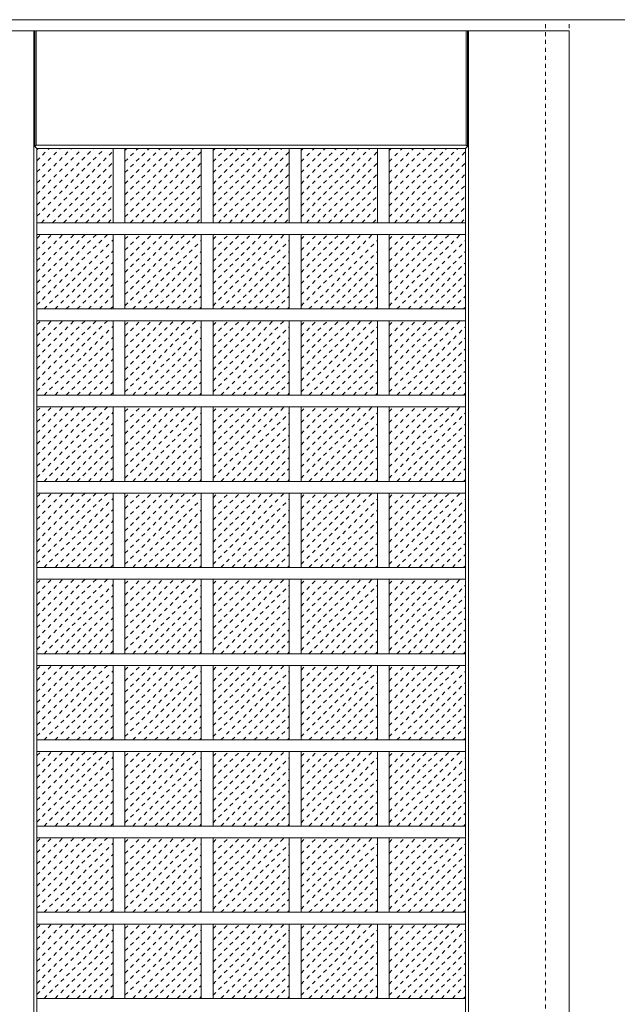
# Model space of a CAD drawing. Units: millimetres. Extents: x -6300 to 6000, y -4455 to 4425.
# Drawn here: x 2975 to 3736, y 2168 to 3423 of the extents above; entities that cross this region are included whole.
import ezdxf

# ---------------------------------------------------------------- set-up
doc = ezdxf.new("R2010")
doc.units = ezdxf.units.MM
doc.header["$LTSCALE"] = 30
doc.linetypes.add('JWW_DASHED1', pattern=[0.338667, 0.169333, -0.169333])
for name, color, linetype in [('0-2_扉', 7, 'Continuous'), ('0-3_仕上げ', 7, 'Continuous'), ('0-4_枠', 7, 'Continuous'), ('0-C_ハッチ', 7, 'Continuous')]:
    doc.layers.add(name, color=color, linetype=linetype)

msp = doc.modelspace()

# ---------------------------------------------------------------- linework, layer by layer
at = {"layer": '0-2_扉', "color": 92, "linetype": 'Continuous', "lineweight": 13}
for p, q in [((1308, 3409), (3675, 3409)), ((3675, 3409), (3675, 1426))]:
    msp.add_line(p, q, dxfattribs=at)
at = {"layer": '0-3_仕上げ', "color": 7, "linetype": 'Continuous', "lineweight": 9}
for p, q in [((2993, 1426), (2993, 3409)), ((2994.5, 3261.5), (2994.5, 3409)), ((2996, 3263), (2996, 3409)), ((3544, 3263), (3544, 3409)), ((3545.5, 3261.5), (3545.5, 3409)), ((3547, 1426), (3547, 3409)), ((2996, 3263), (2994.5, 3261.5)), ((2997, 3259), (2994.5, 3261.5)), ((3544, 3263), (2996, 3263)), ((3545.5, 3261.5), (3543, 3259)), ((3544, 3263), (3545.5, 3261.5))]:
    msp.add_line(p, q, dxfattribs=at)
at = {"layer": '0-3_仕上げ', "color": 92, "linetype": 'Continuous', "lineweight": 13}
for p, q in [((2997, 3259), (3543, 3259)), ((2997, 1626), (2997, 3259)), ((3094.2, 3259), (3094.2, 3164.1)), ((3109.2, 3259), (3109.2, 3164.1)), ((3206.4, 3259), (3206.4, 3164.1)), ((3221.4, 3259), (3221.4, 3164.1)), ((3318.6, 3259), (3318.6, 3164.1)), ((3333.6, 3259), (3333.6, 3164.1)), ((3430.8, 3259), (3430.8, 3164.1)), ((3445.8, 3259), (3445.8, 3164.1)), ((3543, 1626), (3543, 3259)), ((3543, 3164.1), (2997, 3164.1)), ((3543, 3149.1), (2997, 3149.1)), ((3094.2, 3149.1), (3094.2, 3054.3)), ((3109.2, 3149.1), (3109.2, 3054.3)), ((3206.4, 3149.1), (3206.4, 3054.3)), ((3221.4, 3149.1), (3221.4, 3054.3)), ((3318.6, 3149.1), (3318.6, 3054.3)), ((3333.6, 3149.1), (3333.6, 3054.3)), ((3430.8, 3149.1), (3430.8, 3054.3)), ((3445.8, 3149.1), (3445.8, 3054.3)), ((3543, 3054.3), (2997, 3054.3)), ((3543, 3039.3), (2997, 3039.3)), ((3094.2, 3039.3), (3094.2, 2944.4)), ((3109.2, 3039.3), (3109.2, 2944.4)), ((3206.4, 3039.3), (3206.4, 2944.4)), ((3221.4, 3039.3), (3221.4, 2944.4)), ((3318.6, 3039.3), (3318.6, 2944.4)), ((3333.6, 3039.3), (3333.6, 2944.4)), ((3430.8, 3039.3), (3430.8, 2944.4)), ((3445.8, 3039.3), (3445.8, 2944.4)), ((3543, 2944.4), (2997, 2944.4)), ((3543, 2929.4), (2997, 2929.4)), ((3094.2, 2929.4), (3094.2, 2834.5)), ((3109.2, 2929.4), (3109.2, 2834.5)), ((3206.4, 2929.4), (3206.4, 2834.5)), ((3221.4, 2929.4), (3221.4, 2834.5)), ((3318.6, 2929.4), (3318.6, 2834.5)), ((3333.6, 2929.4), (3333.6, 2834.5)), ((3430.8, 2929.4), (3430.8, 2834.5)), ((3445.8, 2929.4), (3445.8, 2834.5)), ((3543, 2834.5), (2997, 2834.5)), ((3543, 2819.5), (2997, 2819.5)), ((3094.2, 2819.5), (3094.2, 2724.7)), ((3109.2, 2819.5), (3109.2, 2724.7)), ((3206.4, 2819.5), (3206.4, 2724.7)), ((3221.4, 2819.5), (3221.4, 2724.7)), ((3318.6, 2819.5), (3318.6, 2724.7)), ((3333.6, 2819.5), (3333.6, 2724.7)), ((3430.8, 2819.5), (3430.8, 2724.7)), ((3445.8, 2819.5), (3445.8, 2724.7)), ((3543, 2724.7), (2997, 2724.7)), ((3543, 2709.7), (2997, 2709.7)), ((3094.2, 2709.7), (3094.2, 2614.8)), ((3109.2, 2709.7), (3109.2, 2614.8)), ((3206.4, 2709.7), (3206.4, 2614.8)), ((3221.4, 2709.7), (3221.4, 2614.8)), ((3318.6, 2709.7), (3318.6, 2614.8)), ((3333.6, 2709.7), (3333.6, 2614.8)), ((3430.8, 2709.7), (3430.8, 2614.8)), ((3445.8, 2709.7), (3445.8, 2614.8)), ((3543, 2614.8), (2997, 2614.8)), ((3543, 2599.8), (2997, 2599.8)), ((3094.2, 2599.8), (3094.2, 2504.9)), ((3109.2, 2599.8), (3109.2, 2504.9)), ((3206.4, 2599.8), (3206.4, 2504.9)), ((3221.4, 2599.8), (3221.4, 2504.9)), ((3318.6, 2599.8), (3318.6, 2504.9)), ((3333.6, 2599.8), (3333.6, 2504.9)), ((3430.8, 2599.8), (3430.8, 2504.9)), ((3445.8, 2599.8), (3445.8, 2504.9)), ((3543, 2504.9), (2997, 2504.9)), ((3543, 2489.9), (2997, 2489.9)), ((3094.2, 2489.9), (3094.2, 2395.1)), ((3109.2, 2489.9), (3109.2, 2395.1)), ((3206.4, 2489.9), (3206.4, 2395.1)), ((3221.4, 2489.9), (3221.4, 2395.1)), ((3318.6, 2489.9), (3318.6, 2395.1)), ((3333.6, 2489.9), (3333.6, 2395.1)), ((3430.8, 2489.9), (3430.8, 2395.1)), ((3445.8, 2489.9), (3445.8, 2395.1)), ((3543, 2395.1), (2997, 2395.1)), ((3543, 2380.1), (2997, 2380.1)), ((3094.2, 2380.1), (3094.2, 2285.2)), ((3109.2, 2380.1), (3109.2, 2285.2)), ((3206.4, 2380.1), (3206.4, 2285.2)), ((3221.4, 2380.1), (3221.4, 2285.2)), ((3318.6, 2380.1), (3318.6, 2285.2)), ((3333.6, 2380.1), (3333.6, 2285.2)), ((3430.8, 2380.1), (3430.8, 2285.2)), ((3445.8, 2380.1), (3445.8, 2285.2)), ((3543, 2285.2), (2997, 2285.2)), ((3543, 2270.2), (2997, 2270.2)), ((3094.2, 2270.2), (3094.2, 2175.3)), ((3109.2, 2270.2), (3109.2, 2175.3)), ((3206.4, 2270.2), (3206.4, 2175.3)), ((3221.4, 2270.2), (3221.4, 2175.3)), ((3318.6, 2270.2), (3318.6, 2175.3)), ((3333.6, 2270.2), (3333.6, 2175.3)), ((3430.8, 2270.2), (3430.8, 2175.3)), ((3445.8, 2270.2), (3445.8, 2175.3)), ((3543, 2175.3), (2997, 2175.3))]:
    msp.add_line(p, q, dxfattribs=at)
at = {"layer": '0-4_枠', "color": 92, "linetype": 'Continuous', "lineweight": 13}
msp.add_line((1308, 3423), (4455, 3423), dxfattribs=at)
at = {"layer": '0-4_枠', "color": 120, "linetype": 'JWW_DASHED1', "lineweight": 5}
for p, q in [((3645, 1421), (3645, 3423)), ((3675, 1421), (3675, 3423))]:
    msp.add_line(p, q, dxfattribs=at)
at = {"layer": '0-C_ハッチ', "color": 120, "linetype": 'JWW_DASHED1', "lineweight": 5}
for p, q in [((2997, 3172.5), (3083.5, 3259)), ((2997, 3186.6), (3069.4, 3259)), ((2997, 3200.7), (3055.3, 3259)), ((2997, 3214.9), (3041.1, 3259)), ((2997, 3229), (3027, 3259)), ((2997, 3243.2), (3012.8, 3259)), ((2997, 3257.3), (2998.7, 3259)), ((3002.8, 3164.1), (3094.2, 3255.5)), ((3109.2, 3171.5), (3196.7, 3259)), ((3109.2, 3185.7), (3182.5, 3259)), ((3109.2, 3199.8), (3168.4, 3259)), ((3109.2, 3213.9), (3154.3, 3259)), ((3109.2, 3228.1), (3140.1, 3259)), ((3109.2, 3242.2), (3126, 3259)), ((3109.2, 3256.4), (3111.8, 3259)), ((3116, 3164.1), (3206.4, 3254.6)), ((3221.4, 3171.5), (3308.9, 3259)), ((3221.4, 3185.7), (3294.7, 3259)), ((3221.4, 3199.8), (3280.6, 3259)), ((3221.4, 3213.9), (3266.5, 3259)), ((3221.4, 3228.1), (3252.3, 3259)), ((3221.4, 3242.2), (3238.2, 3259)), ((3221.4, 3256.4), (3224, 3259)), ((3228.2, 3164.1), (3318.6, 3254.6)), ((3333.6, 3171.5), (3421.1, 3259)), ((3333.6, 3185.7), (3406.9, 3259)), ((3333.6, 3199.8), (3392.8, 3259)), ((3333.6, 3213.9), (3378.7, 3259)), ((3333.6, 3228.1), (3364.5, 3259)), ((3333.6, 3242.2), (3350.4, 3259)), ((3333.6, 3256.4), (3336.2, 3259)), ((3340.4, 3164.1), (3430.8, 3254.6)), ((3445.8, 3171.5), (3533.3, 3259)), ((3445.8, 3185.7), (3519.1, 3259)), ((3445.8, 3199.8), (3505, 3259)), ((3445.8, 3213.9), (3490.9, 3259)), ((3445.8, 3228.1), (3476.7, 3259)), ((3445.8, 3242.2), (3462.6, 3259)), ((3445.8, 3256.4), (3448.4, 3259)), ((3452.6, 3164.1), (3543, 3254.6)), ((3017, 3164.1), (3094.2, 3241.4)), ((3130.1, 3164.1), (3206.4, 3240.4)), ((3242.3, 3164.1), (3318.6, 3240.4)), ((3354.5, 3164.1), (3430.8, 3240.4)), ((3466.7, 3164.1), (3543, 3240.4)), ((3031.1, 3164.1), (3094.2, 3227.2)), ((3144.2, 3164.1), (3206.4, 3226.3)), ((3256.4, 3164.1), (3318.6, 3226.3)), ((3368.6, 3164.1), (3430.8, 3226.3)), ((3480.8, 3164.1), (3543, 3226.3)), ((3045.2, 3164.1), (3094.2, 3213.1)), ((3158.4, 3164.1), (3206.4, 3212.2)), ((3270.6, 3164.1), (3318.6, 3212.2)), ((3382.8, 3164.1), (3430.8, 3212.2)), ((3495, 3164.1), (3543, 3212.2)), ((3059.4, 3164.1), (3094.2, 3198.9)), ((3172.5, 3164.1), (3206.4, 3198)), ((3284.7, 3164.1), (3318.6, 3198)), ((3396.9, 3164.1), (3430.8, 3198)), ((3509.1, 3164.1), (3543, 3198)), ((3073.5, 3164.1), (3094.2, 3184.8)), ((3186.7, 3164.1), (3206.4, 3183.9)), ((3298.9, 3164.1), (3318.6, 3183.9)), ((3411.1, 3164.1), (3430.8, 3183.9)), ((3523.3, 3164.1), (3543, 3183.9)), ((3087.7, 3164.1), (3094.2, 3170.7)), ((3200.8, 3164.1), (3206.4, 3169.7)), ((3313, 3164.1), (3318.6, 3169.7)), ((3425.2, 3164.1), (3430.8, 3169.7)), ((3537.4, 3164.1), (3543, 3169.7)), ((2997, 3059.3), (3086.8, 3149.1)), ((2997, 3073.5), (3072.7, 3149.1)), ((2997, 3087.6), (3058.5, 3149.1)), ((2997, 3101.7), (3044.4, 3149.1)), ((2997, 3115.9), (3030.2, 3149.1)), ((2997, 3130), (3016.1, 3149.1)), ((2997, 3144.2), (3002, 3149.1)), ((3006.1, 3054.3), (3094.2, 3142.4)), ((3109.2, 3058.4), (3199.9, 3149.1)), ((3109.2, 3072.5), (3185.8, 3149.1)), ((3109.2, 3086.7), (3171.7, 3149.1)), ((3109.2, 3100.8), (3157.5, 3149.1)), ((3109.2, 3115), (3143.4, 3149.1)), ((3109.2, 3129.1), (3129.2, 3149.1)), ((3109.2, 3143.2), (3115.1, 3149.1)), ((3119.2, 3054.3), (3206.4, 3141.4)), ((3221.4, 3058.4), (3312.1, 3149.1)), ((3221.4, 3072.5), (3298, 3149.1)), ((3221.4, 3086.7), (3283.9, 3149.1)), ((3221.4, 3100.8), (3269.7, 3149.1)), ((3221.4, 3115), (3255.6, 3149.1)), ((3221.4, 3129.1), (3241.4, 3149.1)), ((3221.4, 3143.2), (3227.3, 3149.1)), ((3231.4, 3054.3), (3318.6, 3141.4)), ((3333.6, 3058.4), (3424.3, 3149.1)), ((3333.6, 3072.5), (3410.2, 3149.1)), ((3333.6, 3086.7), (3396.1, 3149.1)), ((3333.6, 3100.8), (3381.9, 3149.1)), ((3333.6, 3115), (3367.8, 3149.1)), ((3333.6, 3129.1), (3353.6, 3149.1)), ((3333.6, 3143.2), (3339.5, 3149.1)), ((3343.6, 3054.3), (3430.8, 3141.4)), ((3445.8, 3058.4), (3536.5, 3149.1)), ((3445.8, 3072.5), (3522.4, 3149.1)), ((3445.8, 3086.7), (3508.3, 3149.1)), ((3445.8, 3100.8), (3494.1, 3149.1)), ((3445.8, 3115), (3480, 3149.1)), ((3445.8, 3129.1), (3465.8, 3149.1)), ((3445.8, 3143.2), (3451.7, 3149.1)), ((3455.8, 3054.3), (3543, 3141.4)), ((3020.2, 3054.3), (3094.2, 3128.2)), ((3133.4, 3054.3), (3206.4, 3127.3)), ((3245.6, 3054.3), (3318.6, 3127.3)), ((3357.8, 3054.3), (3430.8, 3127.3)), ((3470, 3054.3), (3543, 3127.3)), ((3034.4, 3054.3), (3094.2, 3114.1)), ((3147.5, 3054.3), (3206.4, 3113.2)), ((3259.7, 3054.3), (3318.6, 3113.2)), ((3371.9, 3054.3), (3430.8, 3113.2)), ((3484.1, 3054.3), (3543, 3113.2)), ((3048.5, 3054.3), (3094.2, 3100)), ((3161.7, 3054.3), (3206.4, 3099)), ((3273.9, 3054.3), (3318.6, 3099)), ((3386.1, 3054.3), (3430.8, 3099)), ((3498.3, 3054.3), (3543, 3099)), ((3062.7, 3054.3), (3094.2, 3085.8)), ((3175.8, 3054.3), (3206.4, 3084.9)), ((3288, 3054.3), (3318.6, 3084.9)), ((3400.2, 3054.3), (3430.8, 3084.9)), ((3512.4, 3054.3), (3543, 3084.9)), ((3076.8, 3054.3), (3094.2, 3071.7)), ((3189.9, 3054.3), (3206.4, 3070.7)), ((3302.1, 3054.3), (3318.6, 3070.7)), ((3414.3, 3054.3), (3430.8, 3070.7)), ((3526.5, 3054.3), (3543, 3070.7)), ((3090.9, 3054.3), (3094.2, 3057.5)), ((3204.1, 3054.3), (3206.4, 3056.6)), ((3316.3, 3054.3), (3318.6, 3056.6)), ((3428.5, 3054.3), (3430.8, 3056.6)), ((3540.7, 3054.3), (3543, 3056.6)), ((2997, 2949.5), (3086.8, 3039.3)), ((2997, 2963.6), (3072.7, 3039.3)), ((2997, 2977.7), (3058.5, 3039.3)), ((2997, 2991.9), (3044.4, 3039.3)), ((2997, 3006), (3030.2, 3039.3)), ((2997, 3020.2), (3016.1, 3039.3)), ((2997, 3034.3), (3002, 3039.3)), ((3109.2, 2948.5), (3199.9, 3039.3)), ((3109.2, 2962.7), (3185.8, 3039.3)), ((3109.2, 2976.8), (3171.7, 3039.3)), ((3109.2, 2990.9), (3157.5, 3039.3)), ((3109.2, 3005.1), (3143.4, 3039.3)), ((3109.2, 3019.2), (3129.2, 3039.3)), ((3109.2, 3033.4), (3115.1, 3039.3)), ((3221.4, 2948.5), (3312.1, 3039.3)), ((3221.4, 2962.7), (3298, 3039.3)), ((3221.4, 2976.8), (3283.9, 3039.3)), ((3221.4, 2990.9), (3269.7, 3039.3)), ((3221.4, 3005.1), (3255.6, 3039.3)), ((3221.4, 3019.2), (3241.4, 3039.3)), ((3221.4, 3033.4), (3227.3, 3039.3)), ((3333.6, 2948.5), (3424.3, 3039.3)), ((3333.6, 2962.7), (3410.2, 3039.3)), ((3333.6, 2976.8), (3396.1, 3039.3)), ((3333.6, 2990.9), (3381.9, 3039.3)), ((3333.6, 3005.1), (3367.8, 3039.3)), ((3333.6, 3019.2), (3353.6, 3039.3)), ((3333.6, 3033.4), (3339.5, 3039.3)), ((3445.8, 2948.5), (3536.5, 3039.3)), ((3445.8, 2962.7), (3522.4, 3039.3)), ((3445.8, 2976.8), (3508.3, 3039.3)), ((3445.8, 2990.9), (3494.1, 3039.3)), ((3445.8, 3005.1), (3480, 3039.3)), ((3445.8, 3019.2), (3465.8, 3039.3)), ((3445.8, 3033.4), (3451.7, 3039.3)), ((3006.1, 2944.4), (3094.2, 3032.5)), ((3119.2, 2944.4), (3206.4, 3031.6)), ((3231.4, 2944.4), (3318.6, 3031.6)), ((3343.6, 2944.4), (3430.8, 3031.6)), ((3455.8, 2944.4), (3543, 3031.6)), ((3020.2, 2944.4), (3094.2, 3018.4)), ((3133.4, 2944.4), (3206.4, 3017.4)), ((3245.6, 2944.4), (3318.6, 3017.4)), ((3357.8, 2944.4), (3430.8, 3017.4)), ((3470, 2944.4), (3543, 3017.4)), ((3034.4, 2944.4), (3094.2, 3004.2)), ((3147.5, 2944.4), (3206.4, 3003.3)), ((3259.7, 2944.4), (3318.6, 3003.3)), ((3371.9, 2944.4), (3430.8, 3003.3)), ((3484.1, 2944.4), (3543, 3003.3)), ((3048.5, 2944.4), (3094.2, 2990.1)), ((3161.7, 2944.4), (3206.4, 2989.1)), ((3273.9, 2944.4), (3318.6, 2989.1)), ((3386.1, 2944.4), (3430.8, 2989.1)), ((3498.3, 2944.4), (3543, 2989.1)), ((3062.7, 2944.4), (3094.2, 2975.9)), ((3175.8, 2944.4), (3206.4, 2975)), ((3288, 2944.4), (3318.6, 2975)), ((3400.2, 2944.4), (3430.8, 2975)), ((3512.4, 2944.4), (3543, 2975)), ((3076.8, 2944.4), (3094.2, 2961.8)), ((3189.9, 2944.4), (3206.4, 2960.9)), ((3302.1, 2944.4), (3318.6, 2960.9)), ((3414.3, 2944.4), (3430.8, 2960.9)), ((3526.5, 2944.4), (3543, 2960.9)), ((3090.9, 2944.4), (3094.2, 2947.7)), ((3204.1, 2944.4), (3206.4, 2946.7)), ((3316.3, 2944.4), (3318.6, 2946.7)), ((3428.5, 2944.4), (3430.8, 2946.7)), ((3540.7, 2944.4), (3543, 2946.7)), ((2997, 2839.6), (3086.8, 2929.4)), ((2997, 2853.7), (3072.7, 2929.4)), ((2997, 2867.9), (3058.5, 2929.4)), ((2997, 2882), (3044.4, 2929.4)), ((2997, 2896.2), (3030.2, 2929.4)), ((2997, 2910.3), (3016.1, 2929.4)), ((2997, 2924.4), (3002, 2929.4)), ((3109.2, 2838.7), (3199.9, 2929.4)), ((3109.2, 2852.8), (3185.8, 2929.4)), ((3109.2, 2866.9), (3171.7, 2929.4)), ((3109.2, 2881.1), (3157.5, 2929.4)), ((3109.2, 2895.2), (3143.4, 2929.4)), ((3109.2, 2909.4), (3129.2, 2929.4)), ((3109.2, 2923.5), (3115.1, 2929.4)), ((3221.4, 2838.7), (3312.1, 2929.4)), ((3221.4, 2852.8), (3298, 2929.4)), ((3221.4, 2866.9), (3283.9, 2929.4)), ((3221.4, 2881.1), (3269.7, 2929.4)), ((3221.4, 2895.2), (3255.6, 2929.4)), ((3221.4, 2909.4), (3241.4, 2929.4)), ((3221.4, 2923.5), (3227.3, 2929.4)), ((3333.6, 2838.7), (3424.3, 2929.4)), ((3333.6, 2852.8), (3410.2, 2929.4)), ((3333.6, 2866.9), (3396.1, 2929.4)), ((3333.6, 2881.1), (3381.9, 2929.4)), ((3333.6, 2895.2), (3367.8, 2929.4)), ((3333.6, 2909.4), (3353.6, 2929.4)), ((3333.6, 2923.5), (3339.5, 2929.4)), ((3445.8, 2838.7), (3536.5, 2929.4)), ((3445.8, 2852.8), (3522.4, 2929.4)), ((3445.8, 2866.9), (3508.3, 2929.4)), ((3445.8, 2881.1), (3494.1, 2929.4)), ((3445.8, 2895.2), (3480, 2929.4)), ((3445.8, 2909.4), (3465.8, 2929.4)), ((3445.8, 2923.5), (3451.7, 2929.4)), ((3006.1, 2834.5), (3094.2, 2922.6)), ((3119.2, 2834.5), (3206.4, 2921.7)), ((3231.4, 2834.5), (3318.6, 2921.7)), ((3343.6, 2834.5), (3430.8, 2921.7)), ((3455.8, 2834.5), (3543, 2921.7)), ((3020.2, 2834.5), (3094.2, 2908.5)), ((3133.4, 2834.5), (3206.4, 2907.6)), ((3245.6, 2834.5), (3318.6, 2907.6)), ((3357.8, 2834.5), (3430.8, 2907.6)), ((3470, 2834.5), (3543, 2907.6)), ((3034.4, 2834.5), (3094.2, 2894.4)), ((3147.5, 2834.5), (3206.4, 2893.4)), ((3259.7, 2834.5), (3318.6, 2893.4)), ((3371.9, 2834.5), (3430.8, 2893.4)), ((3484.1, 2834.5), (3543, 2893.4)), ((3048.5, 2834.5), (3094.2, 2880.2)), ((3161.7, 2834.5), (3206.4, 2879.3)), ((3273.9, 2834.5), (3318.6, 2879.3)), ((3386.1, 2834.5), (3430.8, 2879.3)), ((3498.3, 2834.5), (3543, 2879.3)), ((3062.7, 2834.5), (3094.2, 2866.1)), ((3175.8, 2834.5), (3206.4, 2865.1)), ((3288, 2834.5), (3318.6, 2865.1)), ((3400.2, 2834.5), (3430.8, 2865.1)), ((3512.4, 2834.5), (3543, 2865.1)), ((3076.8, 2834.5), (3094.2, 2851.9)), ((3189.9, 2834.5), (3206.4, 2851)), ((3302.1, 2834.5), (3318.6, 2851)), ((3414.3, 2834.5), (3430.8, 2851)), ((3526.5, 2834.5), (3543, 2851)), ((3090.9, 2834.5), (3094.2, 2837.8)), ((3204.1, 2834.5), (3206.4, 2836.9)), ((3316.3, 2834.5), (3318.6, 2836.9)), ((3428.5, 2834.5), (3430.8, 2836.9)), ((3540.7, 2834.5), (3543, 2836.9)), ((2997, 2729.7), (3086.8, 2819.5)), ((2997, 2743.9), (3072.7, 2819.5)), ((2997, 2758), (3058.5, 2819.5)), ((2997, 2772.1), (3044.4, 2819.5)), ((2997, 2786.3), (3030.2, 2819.5)), ((2997, 2800.4), (3016.1, 2819.5)), ((2997, 2814.6), (3002, 2819.5)), ((3006.1, 2724.7), (3094.2, 2812.8)), ((3109.2, 2728.8), (3199.9, 2819.5)), ((3109.2, 2742.9), (3185.8, 2819.5)), ((3109.2, 2757.1), (3171.7, 2819.5)), ((3109.2, 2771.2), (3157.5, 2819.5)), ((3109.2, 2785.4), (3143.4, 2819.5)), ((3109.2, 2799.5), (3129.2, 2819.5)), ((3109.2, 2813.6), (3115.1, 2819.5)), ((3119.2, 2724.7), (3206.4, 2811.8)), ((3221.4, 2728.8), (3312.1, 2819.5)), ((3221.4, 2742.9), (3298, 2819.5)), ((3221.4, 2757.1), (3283.9, 2819.5)), ((3221.4, 2771.2), (3269.7, 2819.5)), ((3221.4, 2785.4), (3255.6, 2819.5)), ((3221.4, 2799.5), (3241.4, 2819.5)), ((3221.4, 2813.6), (3227.3, 2819.5)), ((3231.4, 2724.7), (3318.6, 2811.8)), ((3333.6, 2728.8), (3424.3, 2819.5)), ((3333.6, 2742.9), (3410.2, 2819.5)), ((3333.6, 2757.1), (3396.1, 2819.5)), ((3333.6, 2771.2), (3381.9, 2819.5)), ((3333.6, 2785.4), (3367.8, 2819.5)), ((3333.6, 2799.5), (3353.6, 2819.5)), ((3333.6, 2813.6), (3339.5, 2819.5)), ((3343.6, 2724.7), (3430.8, 2811.8)), ((3445.8, 2728.8), (3536.5, 2819.5)), ((3445.8, 2742.9), (3522.4, 2819.5)), ((3445.8, 2757.1), (3508.3, 2819.5)), ((3445.8, 2771.2), (3494.1, 2819.5)), ((3445.8, 2785.4), (3480, 2819.5)), ((3445.8, 2799.5), (3465.8, 2819.5)), ((3445.8, 2813.6), (3451.7, 2819.5)), ((3455.8, 2724.7), (3543, 2811.8)), ((3020.2, 2724.7), (3094.2, 2798.6)), ((3133.4, 2724.7), (3206.4, 2797.7)), ((3245.6, 2724.7), (3318.6, 2797.7)), ((3357.8, 2724.7), (3430.8, 2797.7)), ((3470, 2724.7), (3543, 2797.7)), ((3034.4, 2724.7), (3094.2, 2784.5)), ((3147.5, 2724.7), (3206.4, 2783.6)), ((3259.7, 2724.7), (3318.6, 2783.6)), ((3371.9, 2724.7), (3430.8, 2783.6)), ((3484.1, 2724.7), (3543, 2783.6)), ((3048.5, 2724.7), (3094.2, 2770.4)), ((3161.7, 2724.7), (3206.4, 2769.4)), ((3273.9, 2724.7), (3318.6, 2769.4)), ((3386.1, 2724.7), (3430.8, 2769.4)), ((3498.3, 2724.7), (3543, 2769.4)), ((3062.7, 2724.7), (3094.2, 2756.2)), ((3175.8, 2724.7), (3206.4, 2755.3)), ((3288, 2724.7), (3318.6, 2755.3)), ((3400.2, 2724.7), (3430.8, 2755.3)), ((3512.4, 2724.7), (3543, 2755.3)), ((3076.8, 2724.7), (3094.2, 2742.1)), ((3189.9, 2724.7), (3206.4, 2741.1)), ((3302.1, 2724.7), (3318.6, 2741.1)), ((3414.3, 2724.7), (3430.8, 2741.1)), ((3526.5, 2724.7), (3543, 2741.1)), ((3090.9, 2724.7), (3094.2, 2727.9)), ((3204.1, 2724.7), (3206.4, 2727)), ((3316.3, 2724.7), (3318.6, 2727)), ((3428.5, 2724.7), (3430.8, 2727)), ((3540.7, 2724.7), (3543, 2727)), ((2997, 2619.9), (3086.8, 2709.7)), ((2997, 2634), (3072.7, 2709.7)), ((2997, 2648.1), (3058.5, 2709.7)), ((2997, 2662.3), (3044.4, 2709.7)), ((2997, 2676.4), (3030.2, 2709.7)), ((2997, 2690.6), (3016.1, 2709.7)), ((2997, 2704.7), (3002, 2709.7)), ((3006.1, 2614.8), (3094.2, 2702.9)), ((3109.2, 2618.9), (3199.9, 2709.7)), ((3109.2, 2633.1), (3185.8, 2709.7)), ((3109.2, 2647.2), (3171.7, 2709.7)), ((3109.2, 2661.3), (3157.5, 2709.7)), ((3109.2, 2675.5), (3143.4, 2709.7)), ((3109.2, 2689.6), (3129.2, 2709.7)), ((3109.2, 2703.8), (3115.1, 2709.7)), ((3119.2, 2614.8), (3206.4, 2702)), ((3221.4, 2618.9), (3312.1, 2709.7)), ((3221.4, 2633.1), (3298, 2709.7)), ((3221.4, 2647.2), (3283.9, 2709.7)), ((3221.4, 2661.3), (3269.7, 2709.7)), ((3221.4, 2675.5), (3255.6, 2709.7)), ((3221.4, 2689.6), (3241.4, 2709.7)), ((3221.4, 2703.8), (3227.3, 2709.7)), ((3231.4, 2614.8), (3318.6, 2702)), ((3333.6, 2618.9), (3424.3, 2709.7)), ((3333.6, 2633.1), (3410.2, 2709.7)), ((3333.6, 2647.2), (3396.1, 2709.7)), ((3333.6, 2661.3), (3381.9, 2709.7)), ((3333.6, 2675.5), (3367.8, 2709.7)), ((3333.6, 2689.6), (3353.6, 2709.7)), ((3333.6, 2703.8), (3339.5, 2709.7)), ((3343.6, 2614.8), (3430.8, 2702)), ((3445.8, 2618.9), (3536.5, 2709.7)), ((3445.8, 2633.1), (3522.4, 2709.7)), ((3445.8, 2647.2), (3508.3, 2709.7)), ((3445.8, 2661.3), (3494.1, 2709.7)), ((3445.8, 2675.5), (3480, 2709.7)), ((3445.8, 2689.6), (3465.8, 2709.7)), ((3445.8, 2703.8), (3451.7, 2709.7)), ((3455.8, 2614.8), (3543, 2702)), ((3020.2, 2614.8), (3094.2, 2688.8)), ((3133.4, 2614.8), (3206.4, 2687.8)), ((3245.6, 2614.8), (3318.6, 2687.8)), ((3357.8, 2614.8), (3430.8, 2687.8)), ((3470, 2614.8), (3543, 2687.8)), ((3034.4, 2614.8), (3094.2, 2674.6)), ((3147.5, 2614.8), (3206.4, 2673.7)), ((3259.7, 2614.8), (3318.6, 2673.7)), ((3371.9, 2614.8), (3430.8, 2673.7)), ((3484.1, 2614.8), (3543, 2673.7)), ((3048.5, 2614.8), (3094.2, 2660.5)), ((3161.7, 2614.8), (3206.4, 2659.5)), ((3273.9, 2614.8), (3318.6, 2659.5)), ((3386.1, 2614.8), (3430.8, 2659.5)), ((3498.3, 2614.8), (3543, 2659.5)), ((3062.7, 2614.8), (3094.2, 2646.3)), ((3175.8, 2614.8), (3206.4, 2645.4)), ((3288, 2614.8), (3318.6, 2645.4)), ((3400.2, 2614.8), (3430.8, 2645.4)), ((3512.4, 2614.8), (3543, 2645.4)), ((3076.8, 2614.8), (3094.2, 2632.2)), ((3189.9, 2614.8), (3206.4, 2631.3)), ((3302.1, 2614.8), (3318.6, 2631.3)), ((3414.3, 2614.8), (3430.8, 2631.3)), ((3526.5, 2614.8), (3543, 2631.3)), ((3090.9, 2614.8), (3094.2, 2618.1)), ((3204.1, 2614.8), (3206.4, 2617.1)), ((3316.3, 2614.8), (3318.6, 2617.1)), ((3428.5, 2614.8), (3430.8, 2617.1)), ((3540.7, 2614.8), (3543, 2617.1)), ((2997, 2510), (3086.8, 2599.8)), ((2997, 2524.1), (3072.7, 2599.8)), ((2997, 2538.3), (3058.5, 2599.8)), ((2997, 2552.4), (3044.4, 2599.8)), ((2997, 2566.6), (3030.2, 2599.8)), ((2997, 2580.7), (3016.1, 2599.8)), ((2997, 2594.8), (3002, 2599.8)), ((3109.2, 2509.1), (3199.9, 2599.8)), ((3109.2, 2523.2), (3185.8, 2599.8)), ((3109.2, 2537.3), (3171.7, 2599.8)), ((3109.2, 2551.5), (3157.5, 2599.8)), ((3109.2, 2565.6), (3143.4, 2599.8)), ((3109.2, 2579.8), (3129.2, 2599.8)), ((3109.2, 2593.9), (3115.1, 2599.8)), ((3221.4, 2509.1), (3312.1, 2599.8)), ((3221.4, 2523.2), (3298, 2599.8)), ((3221.4, 2537.3), (3283.9, 2599.8)), ((3221.4, 2551.5), (3269.7, 2599.8)), ((3221.4, 2565.6), (3255.6, 2599.8)), ((3221.4, 2579.8), (3241.4, 2599.8)), ((3221.4, 2593.9), (3227.3, 2599.8)), ((3333.6, 2509.1), (3424.3, 2599.8)), ((3333.6, 2523.2), (3410.2, 2599.8)), ((3333.6, 2537.3), (3396.1, 2599.8)), ((3333.6, 2551.5), (3381.9, 2599.8)), ((3333.6, 2565.6), (3367.8, 2599.8)), ((3333.6, 2579.8), (3353.6, 2599.8)), ((3333.6, 2593.9), (3339.5, 2599.8)), ((3445.8, 2509.1), (3536.5, 2599.8)), ((3445.8, 2523.2), (3522.4, 2599.8)), ((3445.8, 2537.3), (3508.3, 2599.8)), ((3445.8, 2551.5), (3494.1, 2599.8)), ((3445.8, 2565.6), (3480, 2599.8)), ((3445.8, 2579.8), (3465.8, 2599.8)), ((3445.8, 2593.9), (3451.7, 2599.8)), ((3006.1, 2504.9), (3094.2, 2593)), ((3119.2, 2504.9), (3206.4, 2592.1)), ((3231.4, 2504.9), (3318.6, 2592.1)), ((3343.6, 2504.9), (3430.8, 2592.1)), ((3455.8, 2504.9), (3543, 2592.1)), ((3020.2, 2504.9), (3094.2, 2578.9)), ((3133.4, 2504.9), (3206.4, 2578)), ((3245.6, 2504.9), (3318.6, 2578)), ((3357.8, 2504.9), (3430.8, 2578)), ((3470, 2504.9), (3543, 2578)), ((3034.4, 2504.9), (3094.2, 2564.8)), ((3147.5, 2504.9), (3206.4, 2563.8)), ((3259.7, 2504.9), (3318.6, 2563.8)), ((3371.9, 2504.9), (3430.8, 2563.8)), ((3484.1, 2504.9), (3543, 2563.8)), ((3048.5, 2504.9), (3094.2, 2550.6)), ((3161.7, 2504.9), (3206.4, 2549.7)), ((3273.9, 2504.9), (3318.6, 2549.7)), ((3386.1, 2504.9), (3430.8, 2549.7)), ((3498.3, 2504.9), (3543, 2549.7)), ((3062.7, 2504.9), (3094.2, 2536.5)), ((3175.8, 2504.9), (3206.4, 2535.5)), ((3288, 2504.9), (3318.6, 2535.5)), ((3400.2, 2504.9), (3430.8, 2535.5)), ((3512.4, 2504.9), (3543, 2535.5)), ((3076.8, 2504.9), (3094.2, 2522.3)), ((3189.9, 2504.9), (3206.4, 2521.4)), ((3302.1, 2504.9), (3318.6, 2521.4)), ((3414.3, 2504.9), (3430.8, 2521.4)), ((3526.5, 2504.9), (3543, 2521.4)), ((3090.9, 2504.9), (3094.2, 2508.2)), ((3204.1, 2504.9), (3206.4, 2507.3)), ((3316.3, 2504.9), (3318.6, 2507.3)), ((3428.5, 2504.9), (3430.8, 2507.3)), ((3540.7, 2504.9), (3543, 2507.3)), ((2997, 2400.1), (3086.8, 2489.9)), ((2997, 2414.3), (3072.7, 2489.9)), ((2997, 2428.4), (3058.5, 2489.9)), ((2997, 2442.5), (3044.4, 2489.9)), ((2997, 2456.7), (3030.2, 2489.9)), ((2997, 2470.8), (3016.1, 2489.9)), ((2997, 2485), (3002, 2489.9)), ((3109.2, 2399.2), (3199.9, 2489.9)), ((3109.2, 2413.3), (3185.8, 2489.9)), ((3109.2, 2427.5), (3171.7, 2489.9)), ((3109.2, 2441.6), (3157.5, 2489.9)), ((3109.2, 2455.8), (3143.4, 2489.9)), ((3109.2, 2469.9), (3129.2, 2489.9)), ((3109.2, 2484), (3115.1, 2489.9)), ((3221.4, 2399.2), (3312.1, 2489.9)), ((3221.4, 2413.3), (3298, 2489.9)), ((3221.4, 2427.5), (3283.9, 2489.9)), ((3221.4, 2441.6), (3269.7, 2489.9)), ((3221.4, 2455.8), (3255.6, 2489.9)), ((3221.4, 2469.9), (3241.4, 2489.9)), ((3221.4, 2484), (3227.3, 2489.9)), ((3333.6, 2399.2), (3424.3, 2489.9)), ((3333.6, 2413.3), (3410.2, 2489.9)), ((3333.6, 2427.5), (3396.1, 2489.9)), ((3333.6, 2441.6), (3381.9, 2489.9)), ((3333.6, 2455.8), (3367.8, 2489.9)), ((3333.6, 2469.9), (3353.6, 2489.9)), ((3333.6, 2484), (3339.5, 2489.9)), ((3445.8, 2399.2), (3536.5, 2489.9)), ((3445.8, 2413.3), (3522.4, 2489.9)), ((3445.8, 2427.5), (3508.3, 2489.9)), ((3445.8, 2441.6), (3494.1, 2489.9)), ((3445.8, 2455.8), (3480, 2489.9)), ((3445.8, 2469.9), (3465.8, 2489.9)), ((3445.8, 2484), (3451.7, 2489.9)), ((3006.1, 2395.1), (3094.2, 2483.2)), ((3119.2, 2395.1), (3206.4, 2482.2)), ((3231.4, 2395.1), (3318.6, 2482.2)), ((3343.6, 2395.1), (3430.8, 2482.2)), ((3455.8, 2395.1), (3543, 2482.2)), ((3020.2, 2395.1), (3094.2, 2469)), ((3133.4, 2395.1), (3206.4, 2468.1)), ((3245.6, 2395.1), (3318.6, 2468.1)), ((3357.8, 2395.1), (3430.8, 2468.1)), ((3470, 2395.1), (3543, 2468.1)), ((3034.4, 2395.1), (3094.2, 2454.9)), ((3147.5, 2395.1), (3206.4, 2454)), ((3259.7, 2395.1), (3318.6, 2454)), ((3371.9, 2395.1), (3430.8, 2454)), ((3484.1, 2395.1), (3543, 2454)), ((3048.5, 2395.1), (3094.2, 2440.8)), ((3161.7, 2395.1), (3206.4, 2439.8)), ((3273.9, 2395.1), (3318.6, 2439.8)), ((3386.1, 2395.1), (3430.8, 2439.8)), ((3498.3, 2395.1), (3543, 2439.8)), ((3062.7, 2395.1), (3094.2, 2426.6)), ((3175.8, 2395.1), (3206.4, 2425.7)), ((3288, 2395.1), (3318.6, 2425.7)), ((3400.2, 2395.1), (3430.8, 2425.7)), ((3512.4, 2395.1), (3543, 2425.7)), ((3076.8, 2395.1), (3094.2, 2412.5)), ((3189.9, 2395.1), (3206.4, 2411.5)), ((3302.1, 2395.1), (3318.6, 2411.5)), ((3414.3, 2395.1), (3430.8, 2411.5)), ((3526.5, 2395.1), (3543, 2411.5)), ((3090.9, 2395.1), (3094.2, 2398.3)), ((3204.1, 2395.1), (3206.4, 2397.4)), ((3316.3, 2395.1), (3318.6, 2397.4)), ((3428.5, 2395.1), (3430.8, 2397.4)), ((3540.7, 2395.1), (3543, 2397.4)), ((2997, 2290.3), (3086.8, 2380.1)), ((2997, 2304.4), (3072.7, 2380.1)), ((2997, 2318.5), (3058.5, 2380.1)), ((2997, 2332.7), (3044.4, 2380.1)), ((2997, 2346.8), (3030.2, 2380.1)), ((2997, 2361), (3016.1, 2380.1)), ((2997, 2375.1), (3002, 2380.1)), ((3006.1, 2285.2), (3094.2, 2373.3)), ((3109.2, 2289.3), (3199.9, 2380.1)), ((3109.2, 2303.5), (3185.8, 2380.1)), ((3109.2, 2317.6), (3171.7, 2380.1)), ((3109.2, 2331.7), (3157.5, 2380.1)), ((3109.2, 2345.9), (3143.4, 2380.1)), ((3109.2, 2360), (3129.2, 2380.1)), ((3109.2, 2374.2), (3115.1, 2380.1)), ((3119.2, 2285.2), (3206.4, 2372.4)), ((3221.4, 2289.3), (3312.1, 2380.1)), ((3221.4, 2303.5), (3298, 2380.1)), ((3221.4, 2317.6), (3283.9, 2380.1)), ((3221.4, 2331.7), (3269.7, 2380.1)), ((3221.4, 2345.9), (3255.6, 2380.1)), ((3221.4, 2360), (3241.4, 2380.1)), ((3221.4, 2374.2), (3227.3, 2380.1)), ((3231.4, 2285.2), (3318.6, 2372.4)), ((3333.6, 2289.3), (3424.3, 2380.1)), ((3333.6, 2303.5), (3410.2, 2380.1)), ((3333.6, 2317.6), (3396.1, 2380.1)), ((3333.6, 2331.7), (3381.9, 2380.1)), ((3333.6, 2345.9), (3367.8, 2380.1)), ((3333.6, 2360), (3353.6, 2380.1)), ((3333.6, 2374.2), (3339.5, 2380.1)), ((3343.6, 2285.2), (3430.8, 2372.4)), ((3445.8, 2289.3), (3536.5, 2380.1)), ((3445.8, 2303.5), (3522.4, 2380.1)), ((3445.8, 2317.6), (3508.3, 2380.1)), ((3445.8, 2331.7), (3494.1, 2380.1)), ((3445.8, 2345.9), (3480, 2380.1)), ((3445.8, 2360), (3465.8, 2380.1)), ((3445.8, 2374.2), (3451.7, 2380.1)), ((3455.8, 2285.2), (3543, 2372.4)), ((3020.2, 2285.2), (3094.2, 2359.2)), ((3133.4, 2285.2), (3206.4, 2358.2)), ((3245.6, 2285.2), (3318.6, 2358.2)), ((3357.8, 2285.2), (3430.8, 2358.2)), ((3470, 2285.2), (3543, 2358.2)), ((3034.4, 2285.2), (3094.2, 2345)), ((3147.5, 2285.2), (3206.4, 2344.1)), ((3259.7, 2285.2), (3318.6, 2344.1)), ((3371.9, 2285.2), (3430.8, 2344.1)), ((3484.1, 2285.2), (3543, 2344.1)), ((3048.5, 2285.2), (3094.2, 2330.9)), ((3161.7, 2285.2), (3206.4, 2329.9)), ((3273.9, 2285.2), (3318.6, 2329.9)), ((3386.1, 2285.2), (3430.8, 2329.9)), ((3498.3, 2285.2), (3543, 2329.9)), ((3062.7, 2285.2), (3094.2, 2316.7)), ((3175.8, 2285.2), (3206.4, 2315.8)), ((3288, 2285.2), (3318.6, 2315.8)), ((3400.2, 2285.2), (3430.8, 2315.8)), ((3512.4, 2285.2), (3543, 2315.8)), ((3076.8, 2285.2), (3094.2, 2302.6)), ((3189.9, 2285.2), (3206.4, 2301.7)), ((3302.1, 2285.2), (3318.6, 2301.7)), ((3414.3, 2285.2), (3430.8, 2301.7)), ((3526.5, 2285.2), (3543, 2301.7)), ((3090.9, 2285.2), (3094.2, 2288.5)), ((3204.1, 2285.2), (3206.4, 2287.5)), ((3316.3, 2285.2), (3318.6, 2287.5)), ((3428.5, 2285.2), (3430.8, 2287.5)), ((3540.7, 2285.2), (3543, 2287.5)), ((2997, 2180.4), (3086.8, 2270.2)), ((2997, 2194.5), (3072.7, 2270.2)), ((2997, 2208.7), (3058.5, 2270.2)), ((2997, 2222.8), (3044.4, 2270.2)), ((2997, 2237), (3030.2, 2270.2)), ((2997, 2251.1), (3016.1, 2270.2)), ((2997, 2265.2), (3002, 2270.2)), ((3006.1, 2175.3), (3094.2, 2263.4)), ((3109.2, 2179.5), (3199.9, 2270.2)), ((3109.2, 2193.6), (3185.8, 2270.2)), ((3109.2, 2207.7), (3171.7, 2270.2)), ((3109.2, 2221.9), (3157.5, 2270.2)), ((3109.2, 2236), (3143.4, 2270.2)), ((3109.2, 2250.2), (3129.2, 2270.2)), ((3109.2, 2264.3), (3115.1, 2270.2)), ((3119.2, 2175.3), (3206.4, 2262.5)), ((3221.4, 2179.5), (3312.1, 2270.2)), ((3221.4, 2193.6), (3298, 2270.2)), ((3221.4, 2207.7), (3283.9, 2270.2)), ((3221.4, 2221.9), (3269.7, 2270.2)), ((3221.4, 2236), (3255.6, 2270.2)), ((3221.4, 2250.2), (3241.4, 2270.2)), ((3221.4, 2264.3), (3227.3, 2270.2)), ((3231.4, 2175.3), (3318.6, 2262.5)), ((3333.6, 2179.5), (3424.3, 2270.2)), ((3333.6, 2193.6), (3410.2, 2270.2)), ((3333.6, 2207.7), (3396.1, 2270.2)), ((3333.6, 2221.9), (3381.9, 2270.2)), ((3333.6, 2236), (3367.8, 2270.2)), ((3333.6, 2250.2), (3353.6, 2270.2)), ((3333.6, 2264.3), (3339.5, 2270.2)), ((3343.6, 2175.3), (3430.8, 2262.5)), ((3445.8, 2179.5), (3536.5, 2270.2)), ((3445.8, 2193.6), (3522.4, 2270.2)), ((3445.8, 2207.7), (3508.3, 2270.2)), ((3445.8, 2221.9), (3494.1, 2270.2)), ((3445.8, 2236), (3480, 2270.2)), ((3445.8, 2250.2), (3465.8, 2270.2)), ((3445.8, 2264.3), (3451.7, 2270.2)), ((3455.8, 2175.3), (3543, 2262.5)), ((3020.2, 2175.3), (3094.2, 2249.3)), ((3133.4, 2175.3), (3206.4, 2248.4)), ((3245.6, 2175.3), (3318.6, 2248.4)), ((3357.8, 2175.3), (3430.8, 2248.4)), ((3470, 2175.3), (3543, 2248.4)), ((3034.4, 2175.3), (3094.2, 2235.2)), ((3147.5, 2175.3), (3206.4, 2234.2)), ((3259.7, 2175.3), (3318.6, 2234.2)), ((3371.9, 2175.3), (3430.8, 2234.2)), ((3484.1, 2175.3), (3543, 2234.2)), ((3048.5, 2175.3), (3094.2, 2221)), ((3161.7, 2175.3), (3206.4, 2220.1)), ((3273.9, 2175.3), (3318.6, 2220.1)), ((3386.1, 2175.3), (3430.8, 2220.1)), ((3498.3, 2175.3), (3543, 2220.1)), ((3062.7, 2175.3), (3094.2, 2206.9)), ((3175.8, 2175.3), (3206.4, 2205.9)), ((3288, 2175.3), (3318.6, 2205.9)), ((3400.2, 2175.3), (3430.8, 2205.9)), ((3512.4, 2175.3), (3543, 2205.9)), ((3076.8, 2175.3), (3094.2, 2192.7)), ((3189.9, 2175.3), (3206.4, 2191.8)), ((3302.1, 2175.3), (3318.6, 2191.8)), ((3414.3, 2175.3), (3430.8, 2191.8)), ((3526.5, 2175.3), (3543, 2191.8)), ((3090.9, 2175.3), (3094.2, 2178.6)), ((3204.1, 2175.3), (3206.4, 2177.7)), ((3316.3, 2175.3), (3318.6, 2177.7)), ((3428.5, 2175.3), (3430.8, 2177.7)), ((3540.7, 2175.3), (3543, 2177.7))]:
    msp.add_line(p, q, dxfattribs=at)

doc.saveas('drawing.dxf')
